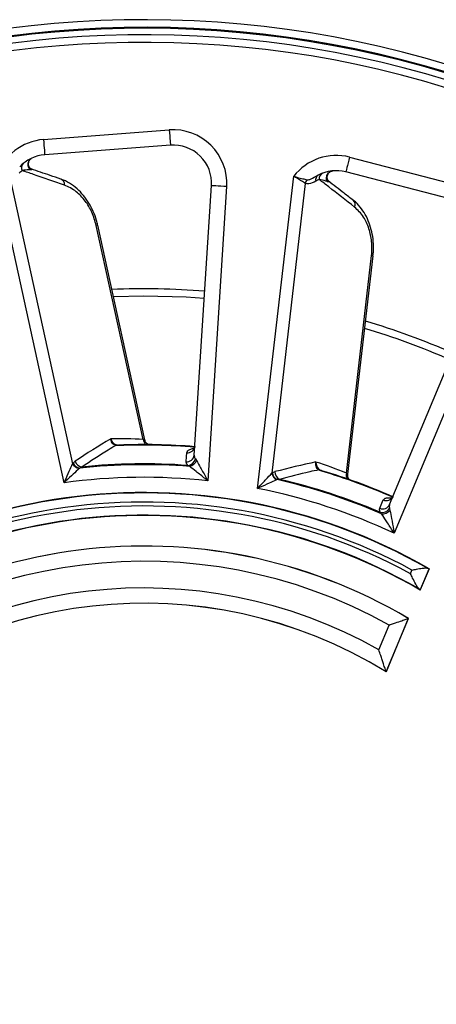
# Model space of a CAD drawing. Units: millimetres. Extents: x 8 to 415, y 2 to 291.
# Drawn here: x 128 to 156, y 188 to 252 of the extents above; entities that cross this region are included whole.
import ezdxf

# ---------------------------------------------------------------- set-up
doc = ezdxf.new("R2010")
doc.units = ezdxf.units.MM

msp = doc.modelspace()

# ---------------------------------------------------------------- linework, layer by layer
at = {"color": 18, "linetype": 'Continuous', "lineweight": 25, "true_color": 0x000000}
for p, q in [((129.894, 244.631), (138.128, 245.257)), ((138.204, 244.26), (129.97, 243.634)), ((149.937, 243.476), (157.928, 241.395)), ((131.245, 222.144), (126.842, 242.254)), ((127.706, 242.063), (131.795, 223.387)), ((143.913, 221.77), (146.278, 242.22)), ((157.676, 240.427), (149.685, 242.509)), ((139.762, 223.953), (140.888, 241.608)), ((141.886, 241.544), (140.657, 222.269)), ((147.033, 241.759), (144.837, 222.767)), ((136.417, 224.987), (133.35, 238.999)), ((136.526, 224.951), (133.446, 239.02)), ((133.446, 239.02), (133.446, 239.02)), ((149.728, 222.779), (151.377, 237.027)), ((149.82, 222.71), (151.474, 237.016)), ((151.474, 237.016), (151.474, 237.016)), ((152.556, 220.715), (159.354, 237.047)), ((160.277, 236.663), (152.855, 218.831)), ((136.456, 234.373), (134.472, 234.334)), ((131.795, 223.387), (131.827, 223.43)), ((131.96, 223.553), (131.827, 223.43)), ((139.465, 223.212), (139.351, 223.275)), ((139.839, 223.714), (139.911, 223.599)), ((132.263, 223.103), (132.23, 223.074)), ((132.401, 223.172), (132.263, 223.103)), ((144.837, 222.767), (144.881, 222.796)), ((145.047, 222.869), (144.881, 222.796)), ((145.188, 222.346), (145.147, 222.329)), ((145.34, 222.367), (145.188, 222.346)), ((152.035, 220.11), (151.947, 220.207)), ((152.551, 220.464), (152.582, 220.332)), ((153.924, 216.186), (154.023, 216.424)), ((155.14, 216.51), (154.561, 215.118)), ((154.562, 215.114), (155.143, 216.511)), ((155.048, 216.539), (155.14, 216.51)), ((155.14, 216.51), (155.143, 216.511)), ((154.561, 215.118), (154.484, 215.185)), ((154.561, 215.118), (154.562, 215.114)), ((153.783, 213.249), (152.328, 209.754)), ((152.329, 209.75), (153.786, 213.25)), ((153.783, 213.249), (153.786, 213.25)), ((151.847, 211.197), (152.523, 212.822)), ((152.328, 209.754), (152.329, 209.75))]:
    msp.add_line(p, q, dxfattribs=at)
at = {"color": 18, "linetype": 'Continuous', "lineweight": 25, "true_color": 0x000000, "flags": 128}
for points in [[(138.128, 245.257), (138.143, 245.063), (138.157, 244.875), (138.17, 244.703), (138.182, 244.552), (138.191, 244.428), (138.198, 244.336), (138.202, 244.279), (138.204, 244.26)], [(129.894, 244.631), (129.909, 244.436), (129.923, 244.249), (129.937, 244.077), (129.948, 243.926), (129.957, 243.802), (129.964, 243.71), (129.969, 243.653), (129.97, 243.634)], [(149.937, 243.476), (149.888, 243.287), (149.841, 243.106), (149.797, 242.939), (149.759, 242.792), (149.728, 242.672), (149.704, 242.582), (149.69, 242.527), (149.685, 242.509)], [(141.886, 241.544), (141.692, 241.557), (141.505, 241.569), (141.332, 241.58), (141.181, 241.589), (141.057, 241.597), (140.964, 241.603), (140.908, 241.607), (140.888, 241.608)], [(133.446, 239.02), (133.444, 239.019), (133.414, 239.013), (133.35, 238.999)], [(151.474, 237.016), (151.473, 237.016), (151.442, 237.02), (151.377, 237.027)], [(140.417, 234.217), (139.231, 234.296), (136.456, 234.373)], [(134.851, 224.611), (134.851, 224.611), (134.851, 224.61), (134.851, 224.608), (134.851, 224.604), (134.851, 224.6), (134.851, 224.594), (134.852, 224.588), (134.852, 224.58)], [(139.23, 223.518), (139.252, 223.865), (139.268, 224.108)], [(148.125, 222.932), (148.125, 222.932), (148.124, 222.931), (148.124, 222.929), (148.123, 222.925), (148.121, 222.921), (148.12, 222.916), (148.118, 222.909), (148.116, 222.902)], [(151.912, 220.476), (152.045, 220.797), (152.139, 221.022)]]:
    msp.add_lwpolyline(points, dxfattribs=at)
at = {"color": 18, "linetype": 'Continuous', "lineweight": 25, "true_color": 0x000000}
for centre, radius, start, end in [((136.456, 183.999), 68.483, 51.91912, 218.75828), ((136.456, 183.999), 67.983, 51.91912, 218.75828), ((136.456, 183.999), 67.921, 51.92545, 218.75262), ((136.456, 183.999), 67.5, 51.54425, 219.13472), ((136.456, 183.999), 67, 51.54425, 219.13472), ((138.394, 241.767), 3.5, 356.34922, 94.34922), ((130.16, 241.141), 3.5, 94.34922, 161.44971), ((138.394, 241.767), 2.5, 356.34922, 94.34922), ((130.16, 241.141), 2.5, 94.34922, 136.94185), ((149.055, 240.089), 3.5, 75.40186, 142.50234), ((129.768, 241.055), 2, 129.53024, 136.94185), ((128.85, 242.783), 0.401, 134.58631, 207.57176), ((149.055, 240.089), 2.5, 75.40186, 117.99448), ((130.884, 241.679), 0.385, 354.91547, 66.54605), ((147.646, 241.609), 0.631, 142.10983, 166.28381), ((148.086, 241.98), 0.377, 122.88241, 192.01018), ((148.656, 240.135), 2, 110.58287, 117.99448), ((148.35, 242.068), 0.401, 115.63943, 188.62376), ((149.914, 240.363), 0.385, 335.96845, 47.5986), ((136.456, 183.999), 50.849, 85.49857, 92.35284), ((136.456, 183.999), 50.374, 66.54318, 73.3102), ((136.456, 183.999), 50.849, 66.5512, 73.40548), ((136.456, 183.999), 68.483, 231.24172, 38.08088), ((136.456, 183.999), 67.5, 230.86528, 38.45575), ((136.456, 183.999), 67.983, 231.24172, 38.08088), ((136.456, 183.999), 67.904, 231.24892, 38.07283), ((136.456, 183.999), 67, 230.86528, 38.45575), ((134.719, 224.423), 0.194, 92.32297, 119.23723), ((136.456, 183.999), 40.644, 85.2972, 92.26378), ((136.456, 183.999), 40.613, 85.28414, 92.26378), ((136.922, 225.035), 0.506, 185.39464, 230.7486), ((139.317, 224.591), 0.485, 264.23987, 354.4279), ((139.279, 224), 0.485, 264.23501, 354.4277), ((132.374, 223.733), 0.674, 210.81996, 257.70221), ((132.404, 223.747), 0.659, 208.79584, 257.64882), ((132.505, 223.738), 0.575, 198.78913, 259.59152), ((136.456, 183.999), 39.329, 85.61183, 96.12008), ((136.456, 183.999), 39.383, 85.78487, 95.91029), ((139.293, 223.831), 0.558, 275.99476, 347.93749), ((139.304, 223.848), 0.656, 284.27428, 337.68665), ((145.496, 222.905), 0.674, 191.87369, 238.75402), ((145.53, 222.909), 0.659, 189.84938, 238.70111), ((145.622, 222.868), 0.575, 179.84183, 240.64365), ((147.939, 222.797), 0.194, 73.37567, 100.2904), ((136.456, 183.999), 40.613, 66.33677, 73.31641), ((136.456, 183.999), 40.644, 66.33759, 73.31641), ((150.221, 222.66), 0.506, 166.44782, 211.80102), ((136.456, 183.999), 38.5, 83.73664, 97.77999), ((136.456, 183.999), 39.329, 66.66446, 77.17272), ((136.456, 183.999), 39.383, 66.8375, 76.96292), ((136.456, 183.999), 37.5, 60.11092, 135.55261), ((136.456, 183.999), 37.477, 60.25939, 135.51509), ((136.456, 183.999), 38.5, 64.78928, 78.83262), ((136.456, 183.999), 36.878, 61.55362, 134.5032), ((136.456, 183.999), 36.622, 61.51252, 134.46287), ((152.115, 220.916), 0.485, 245.28765, 335.48084), ((152.342, 221.463), 0.485, 245.29202, 335.48113), ((136.456, 183.999), 36.023, 59.96934, 135.32366), ((136.456, 183.999), 36, 59.80538, 135.35667), ((152.072, 220.751), 0.558, 257.04689, 328.99064), ((152.089, 220.765), 0.656, 265.32768, 318.73853), ((136.456, 183.999), 34, 59.35565, 135.06842), ((136.456, 183.999), 33.997, 59.35966, 135.06336), ((136.456, 183.999), 32.999, 60.86321, 133.16191), ((136.456, 183.999), 31.251, 60.4959, 132.76375), ((136.456, 183.999), 30.253, 58.35637, 134.42004), ((136.456, 183.999), 30.25, 58.35028, 134.42474)]:
    msp.add_arc(centre, radius, start, end, dxfattribs=at)
at = {"color": 7, "linetype": 'Continuous', "lineweight": 25}
for centre, major_axis, ratio, start_param, end_param in [((160.582, 189.281), (49.011, 10.73), 0.865881, 1.938528, 1.994537), ((134.635, 183.6), (40.491, 8.865), 0.999377, 1.312373, 1.363656), ((160.99, 181.161), (49.84, -5.765), 0.865881, 1.938528, 1.994537), ((134.604, 184.213), (41.175, -4.763), 0.999377, 1.312373, 1.363656)]:
    msp.add_ellipse(centre, major_axis=major_axis, ratio=ratio, start_param=start_param, end_param=end_param, dxfattribs=at)
at = {"color": 18, "linetype": 'Continuous', "lineweight": 25, "true_color": 0x000000}
for points, knots in [([(129.019, 242.64), (128.996, 242.668), (128.95, 242.726), (128.902, 242.834), (128.877, 242.955), (128.882, 243.081), (128.917, 243.2), (128.978, 243.301), (129.056, 243.379), (129.117, 243.411), (129.147, 243.426)], [0, 0, 0, 0, 0.112402, 0.234946, 0.365322, 0.499998, 0.634675, 0.765054, 0.887598, 1, 1, 1, 1]), ([(129.009, 242.763), (128.99, 242.789), (128.951, 242.842), (128.915, 242.952), (128.909, 243.072), (128.933, 243.189), (128.984, 243.288), (129.04, 243.358), (129.081, 243.386), (129.096, 243.396)], [0, 0, 0, 0, 0.16078, 0.32788, 0.49405, 0.652485, 0.798232, 0.928783, 1, 1, 1, 1]), ([(129.019, 242.64), (128.987, 242.641), (128.825, 242.646), (128.642, 242.619), (128.495, 242.598)], [0, 0, 0, 0, 0.194585, 1, 1, 1, 1]), ([(131.267, 241.645), (130.589, 241.878), (129.665, 242.195), (128.741, 242.513), (128.495, 242.598)], [0, 0, 0, 0, 0.733379, 1, 1, 1, 1]), ([(129.135, 242.673), (129.103, 242.689), (129.053, 242.714), (129.019, 242.758), (129.006, 242.774)], [0, 0, 0, 0, 0.624495, 1, 1, 1, 1]), ([(129.135, 242.673), (129.135, 242.666), (129.137, 242.651), (129.089, 242.64), (129.046, 242.64), (129.019, 242.64)], [0, 0, 0, 0, 0.281913, 0.551151, 1, 1, 1, 1]), ([(131.037, 242.032), (130.8, 242.113), (130.148, 242.337), (129.496, 242.561), (129.081, 242.704)], [0, 0, 0, 0, 0.3638175, 1, 1, 1, 1]), ([(129.081, 242.703), (129.087, 242.701), (129.104, 242.696), (129.124, 242.685), (129.131, 242.677), (129.135, 242.673)], [0, 0, 0, 0, 0.195358, 0.595407, 1, 1, 1, 1]), ([(148.462, 241.878), (148.45, 241.911), (148.425, 241.981), (148.415, 242.099), (148.431, 242.221), (148.476, 242.339), (148.548, 242.441), (148.639, 242.516), (148.738, 242.564), (148.806, 242.575), (148.839, 242.58)], [0, 0, 0, 0, 0.112403, 0.234946, 0.365323, 0.5, 0.634676, 0.765054, 0.887597, 1, 1, 1, 1]), ([(148.494, 241.997), (148.484, 242.028), (148.464, 242.091), (148.466, 242.207), (148.499, 242.322), (148.56, 242.425), (148.64, 242.502), (148.716, 242.55), (148.764, 242.563), (148.781, 242.568)], [0, 0, 0, 0, 0.160781, 0.327878, 0.494048, 0.652484, 0.798233, 0.928781, 1, 1, 1, 1]), ([(133.435, 239.017), (133.414, 239.124), (133.351, 239.436), (133.157, 239.932), (132.87, 240.484), (132.509, 240.986), (132.086, 241.428), (131.599, 241.778), (131.241, 241.982), (131.046, 242.026), (131.036, 242.029)], [0, 0, 0, 0, 0.071214, 0.207788, 0.3498, 0.496459, 0.652928, 0.817765, 0.990545, 1, 1, 1, 1]), ([(147.033, 241.759), (146.96, 241.807), (146.813, 241.906), (146.542, 242.07), (146.359, 242.175), (146.281, 242.218), (146.278, 242.22)], [0, 0, 0, 0, 0.365126, 0.733557, 0.990655, 1, 1, 1, 1]), ([(146.278, 242.22), (146.281, 242.219), (146.367, 242.196), (146.573, 242.141), (146.883, 242.061), (147.06, 242.018), (147.148, 241.996)], [0, 0, 0, 0, 0.00924, 0.264301, 0.632686, 1, 1, 1, 1]), ([(147.148, 241.996), (147.194, 241.996), (147.267, 241.995), (147.509, 242.089), (147.71, 242.201), (147.882, 242.297)], [0, 0, 0, 0, 0.200593, 0.315614, 1, 1, 1, 1]), ([(150.266, 240.206), (149.7, 240.647), (148.929, 241.247), (148.159, 241.847), (147.953, 242.008)], [0, 0, 0, 0, 0.733379, 1, 1, 1, 1]), ([(148.462, 241.878), (148.433, 241.889), (148.281, 241.946), (148.1, 241.98), (147.953, 242.008)], [0, 0, 0, 0, 0.194585, 1, 1, 1, 1]), ([(148.583, 241.872), (148.558, 241.896), (148.519, 241.936), (148.501, 241.989), (148.494, 242.008)], [0, 0, 0, 0, 0.624502, 1, 1, 1, 1]), ([(148.542, 241.917), (148.547, 241.914), (148.561, 241.903), (148.577, 241.886), (148.581, 241.876), (148.583, 241.872)], [0, 0, 0, 0, 0.19537, 0.595413, 1, 1, 1, 1]), ([(150.174, 240.647), (149.976, 240.801), (149.432, 241.224), (148.888, 241.648), (148.543, 241.918)], [0, 0, 0, 0, 0.3638177, 1, 1, 1, 1]), ([(133.35, 238.999), (133.263, 239.298), (133.09, 239.895), (132.613, 240.654), (132.002, 241.303), (131.526, 241.524), (131.267, 241.645)], [0, 0, 0, 0, 0.224242, 0.447373, 0.698408, 1, 1, 1, 1]), ([(147.717, 241.901), (147.569, 241.821), (147.34, 241.697), (147.114, 241.743), (147.033, 241.759)], [0, 0, 0, 0, 0.643633, 1, 1, 1, 1]), ([(148.583, 241.872), (148.581, 241.864), (148.577, 241.85), (148.529, 241.855), (148.488, 241.869), (148.462, 241.878)], [0, 0, 0, 0, 0.2819133, 0.5511511, 1, 1, 1, 1]), ([(151.464, 237.017), (151.478, 237.125), (151.52, 237.441), (151.498, 237.973), (151.405, 238.588), (151.227, 239.18), (150.97, 239.736), (150.623, 240.225), (150.351, 240.534), (150.181, 240.639), (150.172, 240.644)], [0, 0, 0, 0, 0.071214, 0.207788, 0.349801, 0.49646, 0.652928, 0.817765, 0.990545, 1, 1, 1, 1]), ([(151.377, 237.027), (151.392, 237.338), (151.422, 237.959), (151.218, 238.832), (150.85, 239.645), (150.472, 240.008), (150.266, 240.206)], [0, 0, 0, 0, 0.224242, 0.447373, 0.698407, 1, 1, 1, 1]), ([(134.625, 224.593), (134.457, 224.49), (133.709, 224.035), (132.972, 223.549), (132.401, 223.172)], [0, 0, 0, 0, 0.224523, 1, 1, 1, 1]), ([(134.625, 224.593), (134.581, 224.609), (134.493, 224.641), (134.386, 224.758), (134.321, 224.89), (134.298, 224.984), (134.293, 225.022), (134.292, 225.023)], [0, 0, 0, 0, 0.26813, 0.5394378, 0.8161402, 0.993467, 1, 1, 1, 1]), ([(134.292, 225.023), (134.293, 225.022), (134.305, 224.986), (134.345, 224.897), (134.435, 224.772), (134.566, 224.662), (134.663, 224.632), (134.712, 224.617)], [0, 0, 0, 0, 0.006537, 0.183858, 0.46056, 0.73187, 1, 1, 1, 1]), ([(134.852, 224.58), (134.808, 224.579), (134.728, 224.577), (134.657, 224.588), (134.625, 224.593)], [0, 0, 0, 0, 0.541574, 1, 1, 1, 1]), ([(134.712, 224.617), (134.722, 224.616), (134.74, 224.613), (134.774, 224.611), (134.796, 224.611), (134.809, 224.611)], [0, 0, 0, 0, 0.327188, 0.580951, 1, 1, 1, 1]), ([(134.851, 224.612), (134.837, 224.611), (134.823, 224.61), (134.81, 224.61), (134.809, 224.61)], [0, 0, 0, 0, 0.9830439, 1, 1, 1, 1]), ([(134.809, 224.611), (134.82, 224.611), (134.835, 224.61), (134.848, 224.611), (134.851, 224.611)], [0, 0, 0, 0, 0.7830033, 1, 1, 1, 1]), ([(136.52, 224.95), (136.521, 224.95), (136.527, 224.953), (136.485, 224.968), (136.435, 224.982), (136.417, 224.987)], [0, 0, 0, 0, 0.194487, 0.706598, 1, 1, 1, 1]), ([(136.814, 224.601), (136.788, 224.613), (136.719, 224.644), (136.621, 224.738), (136.548, 224.848), (136.537, 224.928), (136.534, 224.952)], [0, 0, 0, 0, 0.1906481, 0.4948796, 0.8435231, 1, 1, 1, 1]), ([(139.791, 224.532), (139.792, 224.519), (139.798, 224.455), (139.743, 224.365), (139.695, 224.323), (139.702, 224.327), (139.704, 224.328)], [0, 0, 0, 0, 0.110566, 0.543622, 0.909812, 1, 1, 1, 1]), ([(139.268, 224.108), (139.286, 224.154), (139.322, 224.246), (139.51, 224.351), (139.684, 224.395), (139.759, 224.414)], [0, 0, 0, 0, 0.363952, 0.725476, 1, 1, 1, 1]), ([(139.762, 223.953), (139.768, 223.886), (139.776, 223.806), (139.83, 223.727), (139.839, 223.714)], [0, 0, 0, 0, 0.82883, 1, 1, 1, 1]), ([(131.245, 222.144), (131.245, 222.146), (131.263, 222.187), (131.374, 222.442), (131.57, 222.887), (131.723, 223.229), (131.795, 223.387)], [0, 0, 0, 0, 0.003832, 0.094383, 0.580221, 1, 1, 1, 1]), ([(139.351, 223.275), (139.337, 223.289), (139.256, 223.369), (139.242, 223.45), (139.23, 223.518)], [0, 0, 0, 0, 0.171882, 1, 1, 1, 1]), ([(140.657, 222.269), (140.655, 222.27), (140.595, 222.318), (140.336, 222.525), (139.912, 222.862), (139.603, 223.105), (139.465, 223.212)], [0, 0, 0, 0, 0.003425, 0.144802, 0.620271, 1, 1, 1, 1]), ([(139.911, 223.599), (139.998, 223.446), (140.193, 223.103), (140.458, 222.629), (140.618, 222.338), (140.656, 222.27), (140.657, 222.269)], [0, 0, 0, 0, 0.380289, 0.8555823, 0.9965856, 1, 1, 1, 1]), ([(147.905, 222.988), (147.869, 223.017), (147.796, 223.077), (147.732, 223.221), (147.714, 223.368), (147.723, 223.464), (147.73, 223.502), (147.73, 223.503)], [0, 0, 0, 0, 0.268132, 0.539436, 0.816134, 0.993461, 1, 1, 1, 1]), ([(147.73, 223.503), (147.73, 223.502), (147.73, 223.464), (147.739, 223.366), (147.784, 223.219), (147.872, 223.073), (147.954, 223.013), (147.995, 222.983)], [0, 0, 0, 0, 0.006538, 0.183863, 0.460564, 0.731869, 1, 1, 1, 1]), ([(132.23, 223.074), (132.104, 222.956), (131.831, 222.701), (131.479, 222.368), (131.279, 222.177), (131.246, 222.145), (131.245, 222.144)], [0, 0, 0, 0, 0.419248, 0.905377, 0.996156, 1, 1, 1, 1]), ([(143.913, 221.77), (143.914, 221.771), (143.945, 221.804), (144.132, 222.009), (144.462, 222.366), (144.718, 222.64), (144.837, 222.767)], [0, 0, 0, 0, 0.0038321, 0.0943833, 0.5802211, 1, 1, 1, 1]), ([(147.905, 222.988), (147.713, 222.946), (146.858, 222.758), (146.003, 222.538), (145.34, 222.367)], [0, 0, 0, 0, 0.224523, 1, 1, 1, 1]), ([(148.116, 222.902), (148.074, 222.915), (147.997, 222.94), (147.934, 222.973), (147.905, 222.988)], [0, 0, 0, 0, 0.541572, 1, 1, 1, 1]), ([(147.995, 222.983), (148.004, 222.978), (148.02, 222.97), (148.052, 222.956), (148.072, 222.949), (148.085, 222.945)], [0, 0, 0, 0, 0.327189, 0.580946, 1, 1, 1, 1]), ([(148.125, 222.932), (148.111, 222.936), (148.098, 222.94), (148.085, 222.944), (148.085, 222.945)], [0, 0, 0, 0, 0.9830206, 1, 1, 1, 1]), ([(148.085, 222.945), (148.096, 222.941), (148.109, 222.936), (148.122, 222.933), (148.125, 222.932)], [0, 0, 0, 0, 0.783014, 1, 1, 1, 1]), ([(149.813, 222.71), (149.815, 222.71), (149.821, 222.711), (149.786, 222.739), (149.744, 222.768), (149.728, 222.779)], [0, 0, 0, 0, 0.194487, 0.706598, 1, 1, 1, 1]), ([(149.917, 222.349), (149.892, 222.389), (149.838, 222.475), (149.807, 222.605), (149.822, 222.684), (149.827, 222.708)], [0, 0, 0, 0, 0.372461, 0.805598, 1, 1, 1, 1]), ([(145.147, 222.329), (144.989, 222.258), (144.649, 222.105), (144.207, 221.905), (143.956, 221.789), (143.914, 221.77), (143.913, 221.77)], [0, 0, 0, 0, 0.419247, 0.905377, 0.996156, 1, 1, 1, 1]), ([(152.139, 221.022), (152.171, 221.06), (152.235, 221.135), (152.447, 221.173), (152.626, 221.158), (152.703, 221.152)], [0, 0, 0, 0, 0.363952, 0.725476, 1, 1, 1, 1]), ([(152.556, 220.715), (152.541, 220.65), (152.522, 220.571), (152.547, 220.479), (152.551, 220.464)], [0, 0, 0, 0, 0.828832, 1, 1, 1, 1]), ([(152.772, 221.253), (152.769, 221.241), (152.753, 221.178), (152.672, 221.11), (152.613, 221.086), (152.621, 221.088), (152.623, 221.088)], [0, 0, 0, 0, 0.110567, 0.543623, 0.909812, 1, 1, 1, 1]), ([(151.947, 220.207), (151.939, 220.225), (151.888, 220.327), (151.901, 220.408), (151.912, 220.476)], [0, 0, 0, 0, 0.1718824, 1, 1, 1, 1]), ([(152.855, 218.831), (152.854, 218.833), (152.813, 218.898), (152.636, 219.178), (152.344, 219.634), (152.13, 219.964), (152.035, 220.11)], [0, 0, 0, 0, 0.003425, 0.144801, 0.620271, 1, 1, 1, 1]), ([(152.582, 220.332), (152.614, 220.159), (152.688, 219.771), (152.784, 219.236), (152.842, 218.91), (152.855, 218.833), (152.855, 218.831)], [0, 0, 0, 0, 0.380289, 0.855582, 0.996584, 1, 1, 1, 1]), ([(154.484, 215.185), (154.455, 215.215), (154.386, 215.285), (154.244, 215.537), (154.086, 215.852), (153.971, 216.09), (153.924, 216.185), (153.924, 216.186)], [0, 0, 0, 0, 0.176546, 0.412745, 0.76339, 0.996663, 1, 1, 1, 1]), ([(154.023, 216.424), (154.024, 216.425), (154.124, 216.445), (154.354, 216.491), (154.665, 216.544), (154.919, 216.569), (155.008, 216.549), (155.048, 216.539)], [0, 0, 0, 0, 0.003605, 0.245158, 0.564917, 0.805343, 1, 1, 1, 1]), ([(152.523, 212.822), (152.525, 212.822), (152.624, 212.856), (152.884, 212.946), (153.254, 213.072), (153.555, 213.173), (153.734, 213.233), (153.767, 213.244), (153.783, 213.249)], [0, 0, 0, 0, 0.0025176, 0.1766379, 0.4629699, 0.6821962, 0.8407336, 1, 1, 1, 1]), ([(152.328, 209.754), (152.322, 209.771), (152.311, 209.805), (152.265, 209.949), (152.212, 210.11), (152.149, 210.303), (152.069, 210.544), (151.965, 210.851), (151.89, 211.073), (151.848, 211.196), (151.847, 211.197)], [0, 0, 0, 0, 0.136154, 0.271298, 0.376224, 0.48406, 0.639702, 0.79967, 0.997693, 1, 1, 1, 1])]:
    msp.add_open_spline(points, degree=3, knots=knots, dxfattribs=at)

doc.saveas('drawing.dxf')
